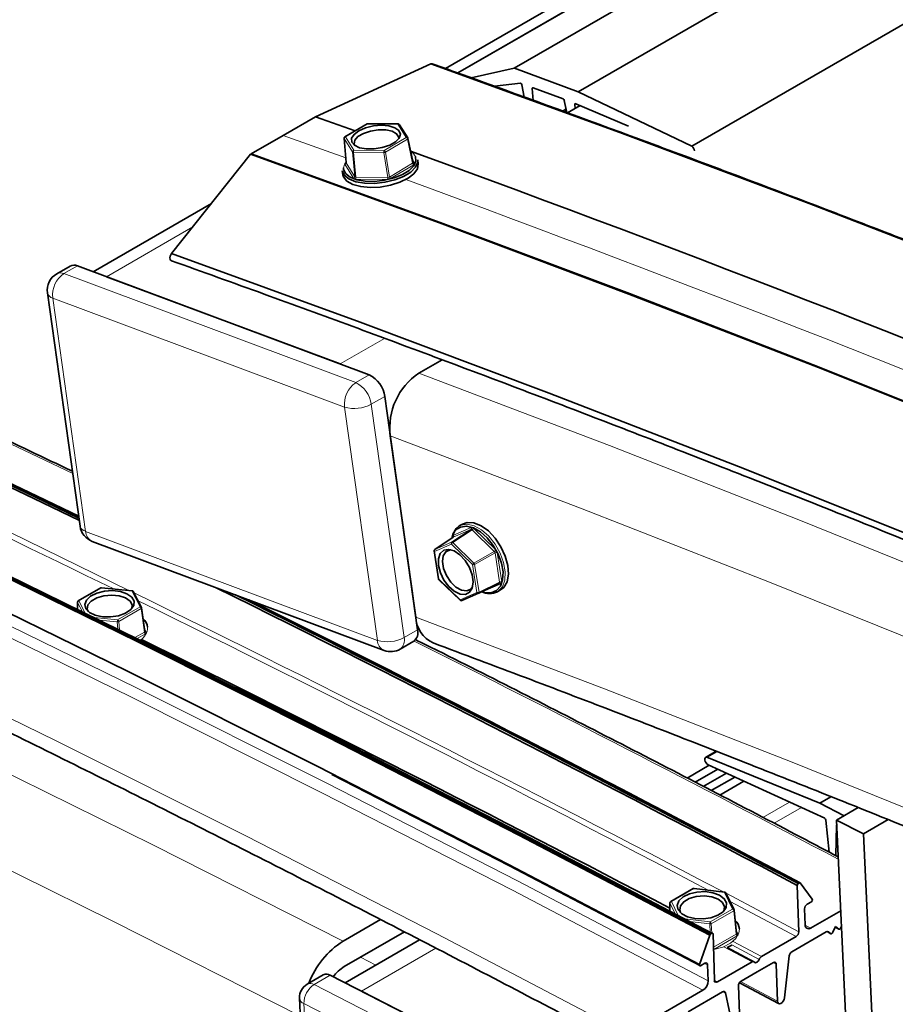
# Paper-space layout 'Sheet2' of a CAD drawing. Units: millimetres. Extents: x 7 to 404, y 6 to 292.
# Drawn here: x 299 to 302, y 230 to 233 of the extents above; entities that cross this region are included whole.
import ezdxf

# ---------------------------------------------------------------- set-up
doc = ezdxf.new("R2010")
doc.units = ezdxf.units.MM

psp = doc.layouts.new('Sheet2')

# ---------------------------------------------------------------- linework, layer by layer
at = {"color": 7, "linetype": 'Continuous', "lineweight": 35}
for p, q in [((314.0992, 240.4144), (300.4578, 232.5394)), ((314.0076, 240.3314), (300.4901, 232.5278)), ((314.0098, 240.3319), (300.4909, 232.5276)), ((314.3827, 240.3154), (300.8062, 232.4779)), ((314.6811, 240.1727), (301.1046, 232.3351)), ((301.0536, 232.7799), (300.6386, 232.5403)), ((300.1167, 232.4128), (300.42, 232.5519)), ((300.5256, 232.515), (300.6386, 232.5403)), ((300.6396, 232.5402), (300.8062, 232.4779)), ((300.6553, 232.501), (300.5869, 232.4926)), ((300.665, 232.4641), (300.6586, 232.4967)), ((300.686, 232.4866), (300.6885, 232.4556)), ((300.7668, 232.4595), (300.6883, 232.4888)), ((300.8062, 232.4779), (301.1046, 232.3351)), ((300.7762, 232.4236), (300.77, 232.4552)), ((300.7694, 232.4261), (300.7751, 232.4293)), ((300.7785, 232.4228), (300.8117, 232.4419)), ((300.7974, 232.4449), (300.7983, 232.4342)), ((300.9385, 232.3879), (300.7999, 232.447)), ((300.0321, 232.3639), (300.1167, 232.4128)), ((300.1167, 232.4128), (300.2207, 232.3755)), ((300.2521, 232.394), (300.1941, 232.3598)), ((300.334, 232.3938), (300.2542, 232.3945)), ((300.359, 232.357), (300.3373, 232.3919)), ((299.9477, 232.3152), (300.0321, 232.3639)), ((300.1921, 232.356), (300.1973, 232.2925)), ((300.3731, 232.2921), (300.3595, 232.3557)), ((299.7392, 232.0534), (299.9465, 232.3142)), ((300.3866, 232.2894), (300.3851, 232.2999)), ((300.1872, 232.2709), (300.1888, 232.2604)), ((300.3733, 232.2914), (300.3731, 232.2922)), ((299.8438, 232.185), (299.5333, 232.0057)), ((299.473, 232.0208), (299.4376, 232.0004)), ((300.2578, 231.735), (299.4918, 232.0212)), ((300.1812, 231.7636), (299.5684, 231.9926)), ((299.4131, 231.9501), (299.499, 231.3376)), ((300.4495, 231.7746), (300.3881, 231.7392)), ((300.3847, 231.0657), (300.2988, 231.6782)), ((300.3712, 231.1619), (300.3123, 231.5819)), ((300.3133, 231.5749), (300.38, 231.0989)), ((300.5028, 231.3433), (300.4943, 231.3384)), ((300.4748, 231.3066), (300.4774, 231.3167)), ((299.531, 231.2977), (300.297, 231.0115)), ((300.4782, 231.3089), (300.4299, 231.2764)), ((300.4772, 231.3125), (300.4756, 231.3072)), ((300.4281, 231.2725), (300.4396, 231.1993)), ((300.4408, 231.197), (300.4964, 231.143)), ((300.5452, 231.1615), (300.5993, 231.1883)), ((299.553, 231.1755), (299.4942, 231.1416)), ((299.6356, 231.1683), (299.5554, 231.1761)), ((299.6601, 231.1244), (299.6387, 231.1661)), ((300.5008, 231.1422), (300.545, 231.1615)), ((300.5451, 231.1615), (300.5452, 231.1615)), ((300.5943, 231.1652), (300.6028, 231.1701)), ((299.4922, 231.1381), (299.4921, 231.1194)), ((299.6687, 231.0614), (299.6605, 231.1231)), ((299.6689, 231.0609), (299.6688, 231.0614)), ((299.6689, 231.0608), (299.6689, 231.0609)), ((300.3395, 231.015), (300.3749, 231.0354)), ((301.1688, 230.7466), (301.141, 230.7305)), ((301.144, 230.7309), (301.1702, 230.746)), ((301.4404, 230.6101), (301.144, 230.7309)), ((301.0921, 230.6763), (301.1505, 230.71)), ((301.1133, 230.6653), (301.1729, 230.6997)), ((301.1474, 230.7114), (301.4534, 230.5706)), ((301.1345, 230.6542), (301.1953, 230.6894)), ((301.1557, 230.6432), (301.2178, 230.679)), ((301.178, 230.6316), (301.2413, 230.6682)), ((301.4404, 230.6101), (301.4699, 230.6271)), ((301.5045, 230.5773), (301.4404, 230.6101)), ((301.5416, 230.5987), (301.4843, 230.5656)), ((301.4565, 230.566), (301.4656, 230.4816)), ((301.5664, 228.8224), (301.4843, 230.5656)), ((301.4843, 230.5656), (301.5549, 230.5294)), ((301.6203, 230.5671), (301.5549, 230.5294)), ((301.4829, 230.4725), (301.4843, 230.5519)), ((301.5549, 230.5294), (301.637, 228.7862)), ((301.1081, 230.3861), (301.0493, 230.3522)), ((301.1908, 230.3768), (301.1106, 230.3866)), ((301.3811, 230.3943), (301.3852, 230.2728)), ((301.3869, 230.4011), (301.3838, 230.3993)), ((301.4209, 230.3579), (301.3894, 230.4009)), ((301.2154, 230.3308), (301.1939, 230.3746)), ((301.0473, 230.3489), (301.0466, 230.3272)), ((301.4019, 230.2909), (301.4005, 230.3325)), ((301.4073, 230.345), (301.4186, 230.3515)), ((300.2874, 230.3049), (300.1892, 230.2482)), ((301.2223, 230.2685), (301.2158, 230.3295)), ((301.4954, 230.3279), (301.4166, 230.2824)), ((301.4741, 230.27), (301.4821, 230.2863)), ((301.491, 230.2798), (301.4815, 230.2849)), ((301.4821, 230.2863), (301.491, 230.2798)), ((301.4953, 230.2823), (301.4974, 230.2866)), ((300.3502, 230.2722), (300.1924, 230.1811)), ((301.152, 230.2638), (301.1246, 230.1869)), ((301.1575, 230.2687), (301.1544, 230.2669)), ((301.1646, 230.1454), (301.1604, 230.267)), ((301.2224, 230.2681), (301.2223, 230.2686)), ((301.2224, 230.268), (301.2224, 230.2681)), ((301.3785, 230.2604), (301.2875, 230.2079)), ((301.3671, 230.2199), (301.4577, 230.2722)), ((301.4698, 230.2676), (301.4596, 230.273)), ((301.4631, 230.2724), (301.4698, 230.2676)), ((300.3901, 230.2514), (300.1946, 230.1386)), ((301.2692, 230.1931), (301.1974, 230.2311)), ((301.348, 230.0991), (301.3604, 230.2091)), ((301.1273, 230.1833), (301.1386, 230.1898)), ((301.1459, 230.1856), (301.1474, 230.144)), ((301.263, 230.1937), (301.172, 230.1412)), ((301.2764, 230.1675), (301.3188, 230.192)), ((301.3262, 230.1878), (301.3295, 230.0904)), ((300.1374, 230.1595), (300.0949, 230.1351)), ((300.1558, 230.1584), (301.5056, 229.4675)), ((301.2339, 230.143), (301.2764, 230.1675)), ((301.1629, 230.1428), (301.167, 230.1407)), ((301.2305, 230.0333), (301.2272, 230.1306)), ((301.2313, 230.1378), (301.3326, 230.0842)), ((300.075, 230.0985), (300.1038, 229.4949)), ((301.4237, 229.5094), (300.2376, 230.1165)), ((301.1338, 230.1192), (300.9358, 230.0049)), ((301.095, 230.0628), (301.1856, 230.1151)), ((301.1928, 230.1123), (301.1866, 230.1156)), ((301.1928, 230.1123), (301.2122, 230.0207))]:
    psp.add_line(p, q, dxfattribs=at)
at = {"color": 8, "linetype": 'Continuous', "lineweight": 18}
for p, q in [((301.0537, 232.7792), (300.6396, 232.5402)), ((300.6892, 232.4885), (300.686, 232.4866)), ((300.7743, 232.4334), (300.7646, 232.4278)), ((300.8006, 232.4467), (300.7974, 232.4449)), ((300.2537, 232.3941), (300.1956, 232.3598)), ((300.3334, 232.3933), (300.2537, 232.3941)), ((300.3551, 232.3584), (300.3334, 232.3933)), ((300.0321, 232.3639), (300.1963, 232.3049)), ((300.1923, 232.3556), (300.1974, 232.2921)), ((300.214, 232.3207), (300.1923, 232.3556)), ((300.1956, 232.3598), (300.2173, 232.3249)), ((300.2971, 232.3242), (300.3551, 232.3584)), ((300.3584, 232.3541), (300.3004, 232.3199)), ((300.3719, 232.2905), (300.3584, 232.3541)), ((300.2173, 232.3249), (300.2971, 232.3242)), ((300.2202, 232.2553), (300.214, 232.3207)), ((300.2168, 232.3197), (300.223, 232.2543)), ((300.2965, 232.3189), (300.2168, 232.3197)), ((300.307, 232.2536), (300.2965, 232.3189)), ((300.3004, 232.3199), (300.3108, 232.2545)), ((300.3716, 232.2992), (300.3772, 232.29)), ((300.2169, 232.2511), (300.1941, 232.2878)), ((300.1961, 232.2917), (300.1973, 232.2924)), ((300.1974, 232.2921), (300.2202, 232.2553)), ((300.3108, 232.2545), (300.3719, 232.2905)), ((300.3752, 232.2862), (300.3141, 232.2502)), ((300.3065, 232.2483), (300.2225, 232.2491)), ((300.223, 232.2543), (300.307, 232.2536)), ((299.5684, 231.9926), (299.7948, 232.1233)), ((299.4565, 232.0008), (299.4918, 232.0212)), ((300.2225, 231.7146), (299.4565, 232.0008)), ((299.4272, 231.9367), (300.1932, 231.6504)), ((299.5132, 231.3241), (299.4272, 231.9367)), ((300.1812, 231.7636), (300.2976, 231.8307)), ((300.2578, 231.735), (300.2225, 231.7146)), ((300.2634, 231.6578), (300.2988, 231.6782)), ((300.1932, 231.6504), (300.2792, 231.0379)), ((300.3494, 231.0453), (300.2634, 231.6578)), ((300.3123, 231.5819), (300.3125, 231.5821)), ((300.2792, 231.0379), (299.5132, 231.3241)), ((300.4743, 231.2958), (300.5249, 231.3292)), ((300.5277, 231.3282), (300.4771, 231.2948)), ((300.5249, 231.3292), (300.4784, 231.309)), ((300.4792, 231.314), (300.5257, 231.3343)), ((300.5863, 231.2714), (300.5277, 231.3282)), ((300.5313, 231.3323), (300.5899, 231.2755)), ((300.4735, 231.2907), (300.4293, 231.2715)), ((300.4784, 231.309), (300.4301, 231.2766)), ((300.4301, 231.2766), (300.4743, 231.2958)), ((300.5292, 231.2367), (300.4735, 231.2907)), ((300.4771, 231.2948), (300.5328, 231.2408)), ((300.4774, 231.3084), (300.4774, 231.3089)), ((300.4293, 231.2715), (300.4407, 231.1983)), ((300.4301, 231.2766), (300.4299, 231.2764)), ((300.5328, 231.2408), (300.5863, 231.2714)), ((300.5882, 231.2679), (300.5346, 231.2373)), ((300.6002, 231.1908), (300.5882, 231.2679)), ((300.5936, 231.2684), (300.6056, 231.1914)), ((300.5406, 231.1635), (300.5292, 231.2367)), ((300.5346, 231.2373), (300.5461, 231.1641)), ((300.4407, 231.1983), (300.4964, 231.1443)), ((300.5461, 231.1641), (300.6002, 231.1908)), ((300.6038, 231.1862), (300.5573, 231.166)), ((299.5548, 231.1755), (299.496, 231.1415)), ((299.635, 231.1677), (299.5548, 231.1755)), ((299.6563, 231.126), (299.635, 231.1677)), ((300.4964, 231.1443), (300.5406, 231.1635)), ((299.4924, 231.1376), (299.4923, 231.1193)), ((299.5049, 231.1131), (299.4924, 231.1376)), ((299.496, 231.1415), (299.5125, 231.1094)), ((299.5975, 231.092), (299.6563, 231.126)), ((299.6594, 231.1214), (299.6006, 231.0874)), ((299.6676, 231.0597), (299.6594, 231.1214)), ((299.5355, 231.098), (299.5975, 231.092)), ((299.5967, 231.0867), (299.5491, 231.0913)), ((299.5983, 231.0671), (299.5967, 231.0867)), ((299.6006, 231.0874), (299.6024, 231.0651)), ((299.6425, 231.0452), (299.6676, 231.0597)), ((299.6706, 231.0551), (299.6484, 231.0423)), ((299.6677, 231.069), (299.6727, 231.0593)), ((300.3847, 231.0657), (300.3494, 231.0453)), ((301.2912, 230.5729), (301.3609, 230.6131)), ((301.321, 230.5574), (301.3924, 230.5987)), ((301.4843, 230.5519), (301.4849, 230.5523)), ((301.11, 230.386), (301.0512, 230.3521)), ((301.1902, 230.3762), (301.11, 230.386)), ((301.2117, 230.3324), (301.1902, 230.3762)), ((301.3852, 230.2728), (301.1944, 230.3736)), ((301.0474, 230.3482), (301.0467, 230.3271)), ((301.0616, 230.3193), (301.0474, 230.3482)), ((301.0512, 230.3521), (301.0692, 230.3153)), ((301.1529, 230.2984), (301.2117, 230.3324)), ((301.3785, 230.2604), (301.205, 230.3521)), ((301.0854, 230.3067), (301.1529, 230.2984)), ((301.2146, 230.3277), (301.1558, 230.2938)), ((301.2211, 230.2668), (301.2146, 230.3277)), ((301.152, 230.2931), (301.0988, 230.2996)), ((301.1532, 230.271), (301.152, 230.2931)), ((301.1558, 230.2938), (301.1572, 230.2688)), ((301.4166, 230.2824), (301.402, 230.2902)), ((301.1616, 230.2325), (301.2211, 230.2668)), ((301.224, 230.2622), (301.1621, 230.2265)), ((301.2215, 230.2759), (301.2261, 230.2665)), ((300.2376, 230.1165), (300.4328, 230.2292)), ((301.263, 230.1937), (301.1889, 230.233)), ((301.2815, 230.2002), (301.2098, 230.2381)), ((301.2875, 230.2079), (301.2134, 230.2471)), ((300.275, 230.185), (300.2348, 230.2056)), ((301.1621, 230.2265), (301.1618, 230.2266)), ((301.1459, 230.1856), (301.1383, 230.1897)), ((301.3262, 230.1878), (301.3185, 230.1918)), ((300.1558, 230.1584), (300.1133, 230.1339)), ((301.4632, 229.443), (300.1133, 230.1339)), ((301.172, 230.1412), (301.1646, 230.1451)), ((301.3295, 230.0904), (301.2324, 230.1419)), ((301.4365, 229.3932), (300.0866, 230.0841)), ((300.0866, 230.0841), (300.1154, 229.4805))]:
    psp.add_line(p, q, dxfattribs=at)
at = {"color": 7, "linetype": 'Continuous', "lineweight": 35, "flags": 128}
for points in [[(299.497, 231.3522), (299.3777, 231.4101), (298.8777, 231.6489), (298.3782, 231.8817), (297.8792, 232.1083), (297.3808, 232.3288), (296.883, 232.5432), (296.3859, 232.7513), (295.8894, 232.9532)], [(299.496, 231.359), (299.3803, 231.4151), (298.8803, 231.654), (298.3808, 231.8867), (297.8817, 232.1134), (297.3833, 232.3339), (296.8855, 232.5482), (296.3883, 232.7564), (295.8918, 232.9584)], [(299.4955, 231.3626), (299.3834, 231.4169), (298.8834, 231.6558), (298.3839, 231.8886), (297.8849, 232.1152), (297.3864, 232.3357), (296.8886, 232.55), (296.3914, 232.7582), (295.895, 232.9602)], [(299.4954, 231.3636), (299.386, 231.4167), (298.886, 231.6555), (298.3865, 231.8883), (297.8875, 232.1149), (297.389, 232.3354), (296.8912, 232.5497), (296.3941, 232.7579), (295.8976, 232.9598)], [(301.152, 230.2638), (300.6507, 230.5267), (300.1496, 230.7837), (299.6489, 231.0347), (299.1485, 231.2796), (298.6485, 231.5184), (298.149, 231.7512), (297.65, 231.9778), (297.1516, 232.1983), (296.6538, 232.4127), (296.1566, 232.6208)], [(301.1544, 230.2669), (300.6531, 230.5298), (300.152, 230.7868), (299.6512, 231.0378), (299.1508, 231.2827), (298.6509, 231.5215), (298.1513, 231.7543), (297.6523, 231.981), (297.1539, 232.2015), (296.6561, 232.4158), (296.1589, 232.624)], [(301.1575, 230.2687), (300.6562, 230.5316), (300.1551, 230.7886), (299.6544, 231.0396), (299.154, 231.2845), (298.654, 231.5234), (298.1545, 231.7561), (297.6555, 231.9828), (297.157, 232.2033), (296.6592, 232.4176), (296.162, 232.6258)], [(301.1357, 230.2801), (300.6592, 230.5299), (300.1581, 230.7869), (299.6574, 231.0378), (299.157, 231.2828), (298.6571, 231.5216), (298.1576, 231.7543), (297.6586, 231.981), (297.1602, 232.2015), (296.6624, 232.4158), (296.1652, 232.6239)], [(301.1246, 230.1869), (300.6239, 230.4496), (300.1233, 230.7063), (299.6231, 230.957), (299.1232, 231.2016), (298.6238, 231.4402), (298.1248, 231.6728), (297.6263, 231.8992), (297.1284, 232.1194), (296.6311, 232.3336), (296.1344, 232.5415)], [(300.42, 232.5519), (300.9158, 232.3717), (301.4126, 232.1852), (301.9102, 231.9923), (302.4086, 231.7931), (302.9077, 231.5876), (303.4076, 231.3758), (303.9081, 231.1578), (304.4092, 230.9336), (304.9108, 230.7031), (305.413, 230.4665), (305.9155, 230.2237), (306.4185, 229.9747), (306.9218, 229.7197), (307.4254, 229.4586), (307.9293, 229.1914), (308.4333, 228.9182), (308.9375, 228.639), (309.4417, 228.3539), (309.9459, 228.0628)], [(300.42, 232.5519), (300.4228, 232.5519), (300.4233, 232.5518)], [(300.2923, 232.3318), (300.3116, 232.3382), (300.3269, 232.3469), (300.3367, 232.3568), (300.3398, 232.3671), (300.3359, 232.3764), (300.3255, 232.3839), (300.3096, 232.3887), (300.29, 232.3903), (300.2689, 232.3885), (300.2484, 232.3836), (300.2308, 232.3759), (300.2181, 232.3665), (300.2116, 232.3562), (300.212, 232.3463), (300.2192, 232.3378), (300.2326, 232.3315), (300.2505, 232.3283), (300.2712, 232.3284), (300.2923, 232.3318)], [(300.3352, 232.3547), (300.3351, 232.3596), (300.3298, 232.3682), (300.318, 232.3747), (300.3012, 232.3783), (300.2815, 232.3784), (300.2612, 232.3752), (300.2427, 232.369), (300.2284, 232.3606), (300.2198, 232.3509), (300.2182, 232.3411), (300.2194, 232.3377)], [(299.9465, 232.3142), (300.4426, 232.1339), (300.9396, 231.9473), (301.4375, 231.7543), (301.9361, 231.555), (302.4355, 231.3494), (302.9356, 231.1375), (303.4364, 230.9194), (303.9378, 230.695), (304.4397, 230.4645), (304.9421, 230.2277), (305.445, 229.9848), (305.9482, 229.7357), (306.4518, 229.4805), (306.9557, 229.2193), (307.4598, 228.952), (307.9641, 228.6786), (308.4685, 228.3993), (308.973, 228.114), (309.4775, 227.8227), (309.982, 227.5255)], [(299.9477, 232.3152), (300.4438, 232.135), (300.9408, 231.9483), (301.4387, 231.7553), (301.9373, 231.556), (302.4367, 231.3504), (302.9369, 231.1385), (303.4376, 230.9204), (303.939, 230.696), (304.4409, 230.4655), (304.9433, 230.2287), (305.4462, 229.9858), (305.9494, 229.7367), (306.453, 229.4815), (306.9569, 229.2203), (307.461, 228.953), (307.9653, 228.6796), (308.4697, 228.4003), (308.9742, 228.115), (309.4788, 227.8237), (309.9833, 227.5265)], [(300.3851, 232.2999), (300.3851, 232.2933), (300.3794, 232.2802), (300.3668, 232.2675), (300.3482, 232.2562), (300.325, 232.247), (300.299, 232.2407), (300.272, 232.2376), (300.246, 232.2382), (300.223, 232.2422), (300.2048, 232.2495), (300.1925, 232.2594), (300.1872, 232.2709)], [(300.1904, 232.2783), (300.1906, 232.2753), (300.1957, 232.2639), (300.2075, 232.2544), (300.2251, 232.2475), (300.2471, 232.2436), (300.272, 232.2431), (300.298, 232.246), (300.323, 232.252), (300.3452, 232.2608), (300.363, 232.2717), (300.3751, 232.2839), (300.3806, 232.2965), (300.3791, 232.3082)], [(300.3138, 232.2329), (300.3386, 232.2407), (300.3597, 232.2511), (300.3754, 232.2632), (300.3847, 232.2762), (300.3867, 232.2891), (300.3866, 232.2894)], [(300.1888, 232.2604), (300.1905, 232.2546), (300.1993, 232.2436), (300.2148, 232.2349), (300.2356, 232.2292), (300.2603, 232.2269), (300.287, 232.2282), (300.3138, 232.2329)], [(299.739, 232.0347), (299.7389, 232.0348), (299.7367, 232.0364), (299.7352, 232.0392), (299.7348, 232.0427), (299.7354, 232.0466), (299.7369, 232.0503), (299.7392, 232.0534)], [(299.7392, 232.0534), (300.2343, 231.8734), (300.7302, 231.6872), (301.227, 231.4946), (301.7246, 231.2957), (302.223, 231.0906), (302.7221, 230.8791), (303.2218, 230.6615), (303.7221, 230.4376), (304.2229, 230.2075), (304.7243, 229.9712), (305.2261, 229.7288), (305.7283, 229.4803), (306.2308, 229.2256), (306.7336, 228.9649), (307.2367, 228.6982), (307.7399, 228.4254), (308.2432, 228.1467), (308.7467, 227.862), (309.2501, 227.5713), (309.7536, 227.2748)], [(300.6198, 231.1917), (300.6234, 231.2115), (300.6218, 231.2345), (300.6151, 231.2592), (300.6038, 231.2838), (300.5887, 231.3063), (300.571, 231.3251), (300.5518, 231.3389), (300.5328, 231.3465), (300.5153, 231.3475), (300.5028, 231.3433)], [(300.4774, 231.3167), (300.486, 231.3316), (300.4943, 231.3384)], [(300.5533, 231.1662), (300.5607, 231.1639), (300.5776, 231.1629), (300.5917, 231.1684), (300.6022, 231.18), (300.6081, 231.1968), (300.6092, 231.2175), (300.6051, 231.2407), (300.5964, 231.2645), (300.5836, 231.2873), (300.5677, 231.3073), (300.5498, 231.3231), (300.5313, 231.3335), (300.5136, 231.3377), (300.4979, 231.3354), (300.4892, 231.3303)], [(300.5284, 231.1753), (300.5309, 231.1911), (300.5284, 231.2098), (300.5211, 231.2293), (300.51, 231.2476), (300.4961, 231.2625), (300.481, 231.2726), (300.4663, 231.2768), (300.4537, 231.2745), (300.4444, 231.266), (300.4396, 231.2523), (300.4396, 231.2348), (300.4446, 231.2154), (300.4539, 231.1962), (300.4666, 231.1794), (300.4813, 231.1667), (300.4963, 231.1595), (300.5102, 231.1586), (300.5213, 231.164), (300.5284, 231.1753)], [(300.473, 231.2756), (300.4703, 231.2755), (300.4594, 231.2707), (300.4524, 231.26), (300.4501, 231.2447), (300.453, 231.2266), (300.4605, 231.2079), (300.4718, 231.1908), (300.4856, 231.1775), (300.5002, 231.1694), (300.5137, 231.1677), (300.5247, 231.1724), (300.5293, 231.1781)], [(300.6028, 231.1701), (300.6111, 231.1768), (300.6198, 231.1917)], [(299.6221, 231.1603), (299.6048, 231.1661), (299.5843, 231.1684), (299.5629, 231.167), (299.543, 231.1619), (299.5267, 231.1538), (299.5157, 231.1435), (299.5113, 231.1322), (299.5139, 231.121), (299.5233, 231.1112), (299.5384, 231.1039), (299.5576, 231.0998), (299.5788, 231.0993), (299.5997, 231.1026), (299.618, 231.1093), (299.6319, 231.1186), (299.6397, 231.1296), (299.6406, 231.141), (299.6345, 231.1516), (299.6221, 231.1603)], [(299.6186, 231.1495), (299.6018, 231.155), (299.582, 231.1569), (299.5615, 231.155), (299.5429, 231.1495), (299.5283, 231.1411), (299.5196, 231.1308), (299.5178, 231.1198), (299.5199, 231.1139)], [(299.6345, 231.1213), (299.6356, 231.1307), (299.6304, 231.141), (299.6186, 231.1495)], [(301.144, 230.7309), (301.1416, 230.7308), (301.1397, 230.7293), (301.1388, 230.7267), (301.1389, 230.7234), (301.14, 230.7197), (301.142, 230.7162), (301.1445, 230.7133), (301.1474, 230.7114)], [(301.1273, 230.1833), (300.6265, 230.446), (300.1596, 230.6856)], [(301.1774, 230.3687), (301.16, 230.3752), (301.1395, 230.378), (301.1181, 230.377), (301.0982, 230.3722), (301.0819, 230.3641), (301.0709, 230.3537), (301.0665, 230.342), (301.0692, 230.3304), (301.0785, 230.32), (301.0937, 230.3121), (301.1129, 230.3074), (301.1341, 230.3064), (301.155, 230.3094), (301.1734, 230.3159), (301.1872, 230.3253), (301.195, 230.3365), (301.1959, 230.3483), (301.1898, 230.3594), (301.1774, 230.3687)], [(301.1736, 230.3581), (301.1568, 230.3641), (301.1369, 230.3666), (301.1164, 230.3651), (301.0978, 230.3598), (301.0833, 230.3514), (301.0746, 230.3409), (301.0728, 230.3295), (301.0751, 230.3229)], [(301.189, 230.3271), (301.1907, 230.3382), (301.1854, 230.3491), (301.1736, 230.3581)], [(301.491, 230.2798), (301.4915, 230.2796), (301.492, 230.2795), (301.4926, 230.2797), (301.4932, 230.2799), (301.4938, 230.2803), (301.4943, 230.2809), (301.4948, 230.2815), (301.4953, 230.2823)], [(301.4698, 230.2676), (301.4703, 230.2674), (301.4708, 230.2673), (301.4714, 230.2674), (301.472, 230.2677), (301.4726, 230.2681), (301.4731, 230.2686), (301.4736, 230.2693), (301.4741, 230.27)], [(301.2098, 230.2381), (301.2093, 230.2378), (301.1974, 230.2311)], [(301.1246, 230.1869), (301.1244, 230.1859), (301.1243, 230.185), (301.1245, 230.1842), (301.1248, 230.1836), (301.1252, 230.1831), (301.1258, 230.1829), (301.1265, 230.183), (301.1273, 230.1833)], [(301.2815, 230.2002), (301.2804, 230.1978), (301.279, 230.1956), (301.2773, 230.1938), (301.2755, 230.1925), (301.2737, 230.1917), (301.2719, 230.1915), (301.2704, 230.192), (301.2692, 230.1931)], [(301.3295, 230.0904), (301.3303, 230.0869), (301.3322, 230.0845), (301.335, 230.0836), (301.3383, 230.0844), (301.3417, 230.0868), (301.3447, 230.0903), (301.3469, 230.0946), (301.348, 230.0991)]]:
    psp.add_lwpolyline(points, dxfattribs=at)
at = {"color": 8, "linetype": 'Continuous', "lineweight": 18, "flags": 128}
for points in [[(299.4796, 231.4758), (299.1168, 231.6486), (298.6185, 231.8808), (298.1206, 232.1069), (297.6233, 232.3269), (297.1266, 232.5408), (296.6305, 232.7485), (296.1352, 232.95)], [(301.1474, 230.144), (300.6471, 230.4064), (300.147, 230.6629), (299.6472, 230.9133), (299.1478, 231.1578), (298.6489, 231.3962), (298.1503, 231.6285), (297.6523, 231.8546), (297.1549, 232.0747), (296.658, 232.2886), (296.1618, 232.4964)], [(301.1338, 230.1192), (300.6336, 230.3815), (300.1337, 230.6379), (299.6341, 230.8883), (299.1348, 231.1327), (298.636, 231.371), (298.1376, 231.6032), (297.6397, 231.8293), (297.1424, 232.0493), (296.6457, 232.2632), (296.1497, 232.4709)], [(300.9358, 230.0049), (300.4356, 230.2672), (299.9357, 230.5236), (299.4361, 230.774), (298.9369, 231.0184), (298.438, 231.2567), (297.9396, 231.4889), (297.4418, 231.715), (296.9444, 231.9351), (296.4477, 232.1489), (295.9517, 232.3566)], [(300.1921, 232.356), (300.1922, 232.3558), (300.1923, 232.3556)], [(300.1892, 230.2482), (299.6919, 230.4998), (299.1949, 230.7455), (298.6984, 230.9852), (298.2022, 231.2188), (297.7065, 231.4464), (297.2114, 231.6679), (296.7169, 231.8834), (296.223, 232.0927), (295.7297, 232.2959)], [(300.197, 232.2952), (300.1926, 232.2877), (300.1904, 232.2783)], [(300.0772, 230.0514), (299.5863, 230.2998), (299.0905, 230.5449), (298.595, 230.784), (298.1, 231.0171), (297.6055, 231.2442), (297.1115, 231.4652), (296.6181, 231.6802), (296.1253, 231.889)], [(309.9924, 227.0503), (309.4847, 227.3524), (308.9769, 227.6485), (308.4691, 227.9387), (307.9614, 228.2228), (307.4537, 228.5008), (306.9463, 228.7727), (306.439, 229.0384), (305.932, 229.298), (305.4254, 229.5514), (304.9191, 229.7986), (304.4132, 230.0395), (303.9078, 230.2742), (303.403, 230.5025), (302.8987, 230.7246), (302.3951, 230.9403), (301.8922, 231.1496), (301.39, 231.3526), (300.8886, 231.5491), (300.3881, 231.7392)], [(309.9001, 226.8946), (309.3932, 227.1962), (308.8864, 227.4918), (308.3795, 227.7814), (307.8727, 228.0649), (307.366, 228.3424), (306.8595, 228.6138), (306.3531, 228.8791), (305.8471, 229.1382), (305.3413, 229.3911), (304.836, 229.6379), (304.331, 229.8784), (303.8266, 230.1126), (303.3227, 230.3405), (302.8193, 230.5622), (302.3166, 230.7775), (301.8146, 230.9864), (301.3133, 231.189), (300.8129, 231.3852), (300.3133, 231.5749)], [(300.4943, 231.3384), (300.499, 231.3406), (300.5153, 231.343), (300.5337, 231.3386), (300.553, 231.3278), (300.5716, 231.3114), (300.5882, 231.2905), (300.6015, 231.2667), (300.6106, 231.2419), (300.6148, 231.2178), (300.6138, 231.1962), (300.6076, 231.1787), (300.5967, 231.1667), (300.5943, 231.1652)], [(300.4892, 231.3303), (300.4855, 231.3268), (300.4772, 231.3125)], [(300.4779, 231.3087), (300.4778, 231.3087), (300.4774, 231.3089)], [(300.5573, 231.166), (300.5569, 231.1667), (300.5565, 231.1671)], [(309.8922, 226.455), (309.3893, 226.7543), (308.8864, 227.0476), (308.3835, 227.3349), (307.8806, 227.6163), (307.3779, 227.8916), (306.8753, 228.1609), (306.3729, 228.4241), (305.8708, 228.6812), (305.369, 228.9322), (304.8675, 229.177), (304.3665, 229.4156), (303.866, 229.648), (303.366, 229.8741), (302.8666, 230.0941), (302.3678, 230.3077), (301.8697, 230.515), (301.3723, 230.716), (300.8758, 230.9107), (300.38, 231.0989)], [(301.1619, 230.2256), (301.1629, 230.2258), (301.1865, 230.2326), (301.2062, 230.2425), (301.2205, 230.255), (301.2284, 230.2689), (301.2298, 230.2801)]]:
    psp.add_lwpolyline(points, dxfattribs=at)
at = {"color": 8, "linetype": 'Continuous', "lineweight": 18}
for centre, radius, start, end in [((276.1525, 183.4324), 53.1964, 63.81407, 70.67537), ((300.253, 232.3925), 0.00174, 66.4868, 118.244), ((300.2543, 232.3939), 0.000706, 100.192, 163.2459), ((300.3341, 232.3931), 0.000706, 100.192, 163.2459), ((300.3344, 232.39), 0.00348, 33.7007, 106.9653), ((300.1965, 232.3557), 0.00422, 102.1149, 181.7083), ((300.1949, 232.3582), 0.00174, 66.4868, 118.244), ((300.3561, 232.355), 0.00355, 34.5164, 106.1496), ((300.3526, 232.3531), 0.00588, 9.9069, 64.9408), ((300.3578, 232.3557), 0.00172, 290.2233, 0.7499), ((300.2182, 232.3208), 0.00422, 102.1149, 181.7083), ((300.2271, 232.3213), 0.0105, 159.7448, 188.913), ((300.3069, 232.3206), 0.0105, 159.7448, 188.913), ((300.2946, 232.3189), 0.00588, 9.9069, 64.9408), ((300.3509, 232.2948), 0.0312, 25.5031, 59.4862), ((300.2165, 232.3233), 0.00367, 226.6803, 274.5878), ((300.2964, 232.3277), 0.00872, 270.6255, 296.6937), ((300.1932, 232.292), 0.00422, 282.1149, 1.7083), ((300.1968, 232.2935), 0.00196, 248.4303, 280.1377), ((300.3777, 232.2915), 0.00588, 189.9069, 244.9408), ((300.3762, 232.2934), 0.00348, 213.6995, 286.9654), ((300.216, 232.2552), 0.00422, 282.1149, 1.7083), ((300.2127, 232.2527), 0.0105, 339.7448, 8.913), ((300.2967, 232.252), 0.0105, 339.7448, 8.913), ((300.3166, 232.2555), 0.00588, 189.9069, 244.9408), ((282.0767, 182.3759), 53.1154, 64.80223, 69.873), ((299.494, 231.945), 0.0672, 123.9039, 187.1298), ((299.4475, 231.9815), 0.0213, 65.0347, 117.6878), ((299.4313, 231.9551), 0.0189, 195.3512, 257.5382), ((274.2808, 179.373), 57.6511, 63.962612, 65.25386), ((300.26, 231.6587), 0.0672, 123.9039, 187.1298), ((300.1895, 231.6476), 0.0746, 7.8394, 63.785), ((300.2194, 231.7386), 0.092, 253.4744, 298.5625), ((299.5173, 231.3426), 0.0189, 195.3512, 257.5382), ((299.5436, 231.3255), 0.0305, 182.4775, 245.6049), ((300.4759, 231.312), 0.0039, 309.657, 32.0049), ((300.5224, 231.3322), 0.0039, 309.657, 32.0049), ((300.5228, 231.3361), 0.00928, 301.7651, 335.9711), ((300.4768, 231.2928), 0.0039, 129.657, 212.0049), ((300.482, 231.2869), 0.00928, 121.7651, 155.9711), ((300.4749, 231.293), 0.00284, 39.7374, 101.8621), ((300.4295, 231.2729), 0.00147, 196.8649, 258.9366), ((300.4326, 231.2736), 0.0039, 129.657, 212.0049), ((300.5814, 231.2793), 0.00928, 301.7651, 335.9711), ((300.5916, 231.2611), 0.00759, 74.9338, 117.2659), ((300.5376, 231.2329), 0.00928, 121.7651, 155.9711), ((300.5311, 231.244), 0.00759, 254.9338, 297.2659), ((300.5276, 231.2358), 0.00713, 11.5761, 44.0535), ((300.441, 231.1997), 0.00147, 196.8649, 258.9366), ((300.4417, 231.1977), 0.00115, 149.3768, 214.6405), ((300.6005, 231.1849), 0.0036, 22.6797, 107.8716), ((300.6037, 231.184), 0.00759, 74.9338, 117.2659), ((299.5538, 231.1739), 0.00187, 58.9662, 115.807), ((299.5555, 231.1753), 0.000734, 99.2172, 170.105), ((299.6357, 231.1676), 0.000734, 99.2172, 170.105), ((299.6358, 231.1643), 0.00344, 31.088, 104.0686), ((273.1451, 177.0586), 60.2433, 62.258204, 63.908374), ((300.5426, 231.1708), 0.00759, 254.9338, 297.2659), ((300.5439, 231.1649), 0.0036, 202.6797, 287.8716), ((300.5438, 231.1634), 0.00235, 306.657, 16.1912), ((299.4935, 231.1381), 0.00125, 179.9588, 206.7691), ((299.4966, 231.1373), 0.0043, 98.5505, 175.7609), ((299.495, 231.1399), 0.00187, 58.9662, 115.807), ((273.1466, 177.0627), 60.2248, 62.293201, 63.88997), ((300.4974, 231.1437), 0.00115, 149.3768, 214.6405), ((300.4997, 231.1457), 0.0036, 202.6797, 287.8716), ((299.6572, 231.1226), 0.00344, 31.088, 104.0686), ((299.6533, 231.1207), 0.00613, 6.8587, 60.0246), ((299.6587, 231.1231), 0.00185, 291.9211, 0.1462), ((299.6093, 231.0875), 0.0126, 158.804, 183.4033), ((299.5973, 231.0941), 0.00742, 265.3294, 295.9981), ((299.5945, 231.0867), 0.00613, 6.8587, 60.0246), ((299.6356, 231.0734), 0.0407, 300.6356, 359.0119), ((299.6736, 231.0605), 0.00613, 186.8587, 240.0246), ((299.6718, 231.0626), 0.00336, 211.5371, 285.1378), ((300.3054, 231.1261), 0.092, 253.4744, 298.5625), ((300.3102, 231.0396), 0.0311, 183.1981, 244.8842), ((300.321, 231.0377), 0.0293, 309.1261, 14.9478), ((273.1342, 176.7155), 60.7685, 62.185823, 63.366337), ((301.1089, 230.3844), 0.00194, 56.9711, 115.092), ((301.1107, 230.3859), 0.00077, 101.2973, 171.1506), ((301.191, 230.376), 0.00077, 101.2973, 171.1506), ((301.191, 230.3729), 0.00339, 30.5326, 103.5682), ((301.0486, 230.3488), 0.00135, 178.3231, 205.8095), ((301.0517, 230.3478), 0.00434, 97.585, 173.7353), ((301.0501, 230.3504), 0.00194, 56.9711, 115.092), ((301.2125, 230.3291), 0.00339, 30.5326, 103.5682), ((301.2085, 230.3271), 0.00617, 5.8302, 58.7806), ((301.2139, 230.3295), 0.00189, 292.6275, 359.7259), ((301.1656, 230.2935), 0.0136, 158.7964, 181.5891), ((301.1528, 230.3001), 0.00707, 263.7528, 295.91), ((301.1497, 230.2932), 0.00617, 5.8302, 58.7806), ((301.2272, 230.2675), 0.00617, 185.8302, 238.7806), ((301.2253, 230.2697), 0.0033, 210.6889, 284.7637), ((300.1453, 230.0848), 0.0587, 123.0229, 180.6686), ((300.1031, 230.1179), 0.019, 57.5606, 115.5411), ((300.0932, 230.1013), 0.0185, 188.8038, 249.1573)]:
    psp.add_arc(centre, radius, start, end, dxfattribs=at)
at = {"color": 7, "linetype": 'Continuous', "lineweight": 35}
for centre, radius, start, end in [((300.6388, 232.5383), 0.00206, 68.095, 96.2962), ((300.6529, 232.4957), 0.00585, 10.2792, 65.6877), ((300.6877, 232.4872), 0.00176, 68.2091, 197.8808), ((300.7642, 232.4542), 0.00595, 10.5862, 63.8599), ((300.7991, 232.4454), 0.00176, 64.0364, 197.7729), ((300.2542, 232.3905), 0.004, 89.481, 120.5119), ((300.3339, 232.3898), 0.004, 31.8427, 89.481), ((300.1961, 232.3563), 0.004, 120.5119, 184.6054), ((300.3556, 232.3549), 0.004, 12.0079, 31.8427), ((282.189, 182.4904), 53.0441, 64.8543, 69.95939), ((301.0942, 232.3209), 0.0176, 8.9931, 53.6187), ((299.9496, 232.3118), 0.00398, 118.8977, 141.6367), ((299.4828, 232.0019), 0.0213, 65.0347, 117.6878), ((299.4626, 231.9571), 0.05, 119.9973, 187.9867), ((300.2249, 231.668), 0.0746, 7.8394, 63.785), ((300.4841, 231.5963), 0.1722, 123.9039, 187.1298), ((299.5485, 231.3446), 0.05, 187.9867, 249.509), ((300.4321, 231.2731), 0.004, 123.8744, 188.8818), ((300.4435, 231.1999), 0.004, 188.8818, 225.8732), ((299.555, 231.1721), 0.004, 84.4591, 119.9973), ((299.6352, 231.1643), 0.004, 27.1206, 84.4591), ((272.9595, 176.8286), 60.6389, 62.049944, 63.670734), ((300.5434, 231.1651), 0.004, 293.4755, 296.2637), ((300.5742, 231.2068), 0.0462, 242.9277, 295.7518), ((299.4962, 231.1381), 0.004, 119.9973, 179.7599), ((272.8723, 176.6586), 60.8355, 62.052304, 63.616199), ((272.8681, 176.6465), 60.8513, 62.052408, 63.590332), ((272.8698, 176.6446), 60.8531, 62.052431, 63.584444), ((300.4992, 231.1459), 0.004, 225.8732, 293.4755), ((299.6566, 231.1226), 0.004, 7.5711, 27.1206), ((299.643, 231.0689), 0.0335, 6.5162, 50.6415), ((300.458, 231.1023), 0.078, 182.4805, 245.5658), ((300.3564, 231.0581), 0.0293, 309.1261, 14.9478), ((273.0288, 176.9585), 60.283, 62.304384, 63.782618), ((300.3145, 231.0583), 0.05, 249.509, 299.9973), ((301.4504, 230.5653), 0.0061, 7.0805, 60.9101), ((301.4864, 230.552), 0.00211, 136.9969, 182.8661), ((301.1101, 230.3827), 0.004, 83.009, 119.9973), ((301.387, 230.3943), 0.00594, 122.9038, 179.7536), ((301.388, 230.3997), 0.00182, 40.3963, 128.1779), ((301.1904, 230.3728), 0.004, 26.1239, 83.009), ((301.416, 230.356), 0.00518, 299.4462, 21.4277), ((301.0513, 230.3487), 0.004, 119.9973, 178.0789), ((301.2118, 230.329), 0.004, 6.0515, 26.1239), ((301.4154, 230.3325), 0.0149, 122.9038, 179.7536), ((301.1942, 230.2765), 0.0357, 5.7831, 46.8632), ((301.4111, 230.2898), 0.00921, 172.7456, 307.3228), ((301.1575, 230.2619), 0.00587, 122.7659, 161.5447), ((301.1586, 230.2672), 0.00184, 352.7456, 127.3228), ((301.3704, 230.2729), 0.0149, 302.9038, 359.7536), ((301.4606, 230.2682), 0.00491, 59.0807, 125.9637), ((300.3125, 230.0561), 0.2283, 122.7002, 159.0839), ((301.2954, 230.1955), 0.0147, 122.7658, 161.5446), ((301.3753, 230.2073), 0.0151, 123.1415, 173.1787), ((300.244, 230.0963), 0.0993, 121.3015, 144.1333), ((301.1414, 230.1862), 0.0046, 352.7456, 127.3228), ((301.2658, 230.1902), 0.00454, 40.3959, 128.1777), ((301.3216, 230.1883), 0.0046, 352.7456, 127.3228), ((300.1456, 230.1424), 0.019, 57.5606, 115.5411), ((300.1149, 230.1004), 0.04, 119.9973, 182.732), ((301.1177, 230.1441), 0.0297, 302.9038, 359.7536), ((301.1692, 230.1449), 0.0046, 172.7456, 307.3228), ((301.242, 230.1305), 0.0149, 122.9038, 179.7536), ((301.1884, 230.1117), 0.00444, 8.4856, 129.0681)]:
    psp.add_arc(centre, radius, start, end, dxfattribs=at)
at = {"color": 8, "linetype": 'Continuous', "lineweight": 18}
for centre, major_axis, ratio, start_param, end_param in [((300.2017, 232.2897), (0.00793, 0.00116), 0.461929, 2.294524, 3.34014), ((300.3691, 232.2917), (0.00401, 0.00032), 0.47586, 5.468958, 6.514573), ((300.3696, 232.2882), (0.00793, 0.00116), 0.461929, 5.436117, 6.481732), ((300.2246, 232.2529), (0.00792, 0.00117), 0.462494, 3.339469, 4.385085), ((300.224, 232.2565), (0.00394, 0.00081), 0.496254, 3.31005, 4.355665), ((300.3085, 232.2522), (0.00792, 0.00116), 0.463382, 4.388613, 5.434229), ((300.308, 232.2557), (0.00397, 0.00052), 0.517324, 4.397318, 5.442934), ((300.4829, 231.307), (-0.00401, 0.00693), 0.576738, 6.216619, 7.262235), ((300.5266, 231.3255), (-0.00177, 0.00361), 0.601568, 5.214752, 6.260367), ((300.5295, 231.3272), (-0.00399, 0.00694), 0.576977, 5.172555, 6.218171), ((300.5852, 231.2687), (-0.00202, 0.00345), 0.629716, 4.119466, 5.165082), ((300.588, 231.2704), (-0.004, 0.00693), 0.578429, 4.123429, 5.169045), ((300.5973, 231.1917), (-0.00226, 0.00333), 0.595053, 3.031333, 4.076949), ((300.6001, 231.1933), (-0.00401, 0.00693), 0.576738, 3.075026, 4.120642), ((300.5535, 231.1731), (-0.00399, 0.00694), 0.576977, 2.522526, 3.076578), ((299.6647, 231.0613), (0.00403, -0.00003), 0.541309, 5.502791, 6.548407), ((299.6649, 231.0579), (0.008, 0.00051), 0.529983, 5.463591, 6.509206), ((301.2182, 230.2685), (0.00402, -0.00014), 0.561005, 5.520038, 6.362886), ((301.2184, 230.2652), (0.00801, 0.00029), 0.550822, 5.478703, 6.524319)]:
    psp.add_ellipse(centre, major_axis=major_axis, ratio=ratio, start_param=start_param, end_param=end_param, dxfattribs=at)
at = {"color": 7, "linetype": 'Continuous', "lineweight": 35}
for centre, major_axis, ratio, start_param, end_param in [((300.2012, 232.2932), (0.00394, 0.00083), 0.44233, 3.085559, 3.313978), ((301.2182, 230.2685), (0.00402, -0.00014), 0.561005, 0.0797, 0.282468)]:
    psp.add_ellipse(centre, major_axis=major_axis, ratio=ratio, start_param=start_param, end_param=end_param, dxfattribs=at)
for points, knots in [([(299.4788, 231.4819), (299.3288, 231.5535), (299.0226, 231.6997), (298.5604, 231.9138), (298.0923, 232.1259), (297.6248, 232.3325), (297.1577, 232.5337), (296.6913, 232.7294), (296.2254, 232.9196), (295.7602, 233.1044), (295.2958, 233.2836), (294.8321, 233.4574), (294.3691, 233.6256), (293.907, 233.7882), (293.4458, 233.9453), (292.9855, 234.0968), (292.5262, 234.2427), (292.0678, 234.383), (291.6105, 234.5177), (291.1543, 234.6467), (290.6992, 234.7701), (290.2453, 234.8879), (289.7925, 235), (289.3411, 235.1064), (288.8909, 235.2071), (288.442, 235.3021), (287.9945, 235.3915), (287.5484, 235.4751), (287.1037, 235.553), (286.6606, 235.6252), (286.2189, 235.6916), (285.7789, 235.7524), (285.3404, 235.8073), (284.9036, 235.8565), (284.4685, 235.9), (284.0351, 235.9377), (283.6034, 235.9698), (283.1737, 235.9955), (282.8819, 236.0107), (282.7338, 236.0158), (282.7278, 236.016)], [0, 0, 0, 0, 0.02592, 0.052946, 0.079973, 0.106999, 0.134026, 0.161052, 0.188079, 0.215106, 0.242132, 0.269158, 0.296185, 0.323211, 0.350238, 0.377264, 0.40429, 0.431317, 0.458343, 0.485369, 0.512395, 0.539421, 0.566447, 0.593473, 0.620499, 0.647524, 0.67455, 0.701575, 0.728601, 0.755626, 0.782651, 0.809676, 0.836701, 0.863726, 0.890751, 0.917775, 0.9448, 0.971824, 0.998848, 1, 1, 1, 1]), ([(278.3001, 235.507), (278.3163, 235.5084), (278.4682, 235.5222), (278.758, 235.5428), (279.1695, 235.5684), (279.5834, 235.5876), (279.9994, 235.6012), (280.4174, 235.609), (280.8375, 235.6111), (281.2596, 235.6074), (281.6836, 235.5979), (282.1095, 235.5826), (282.5373, 235.5616), (282.9669, 235.5348), (283.3984, 235.5023), (283.8316, 235.464), (284.2665, 235.42), (284.7031, 235.3702), (285.1414, 235.3147), (285.5813, 235.2534), (286.0227, 235.1864), (286.4656, 235.1136), (286.9101, 235.0352), (287.356, 234.951), (287.8033, 234.8612), (288.2519, 234.7656), (288.7019, 234.6643), (289.1532, 234.5574), (289.6057, 234.4448), (290.0594, 234.3265), (290.5142, 234.2026), (290.9702, 234.073), (291.4273, 233.9378), (291.8854, 233.797), (292.3445, 233.6506), (292.8046, 233.4986), (293.2656, 233.341), (293.7274, 233.1779), (294.1901, 233.0092), (294.6536, 232.835), (295.1178, 232.6553), (295.5827, 232.47), (296.0483, 232.2793), (296.5146, 232.0831), (296.9814, 231.8815), (297.4487, 231.6744), (297.9165, 231.462), (298.3848, 231.2441), (298.8535, 231.0209), (299.3226, 230.7923), (299.792, 230.5584), (300.2617, 230.3191), (300.6401, 230.1223), (300.8619, 230.005), (300.927, 229.9705)], [0, 0, 0, 0, 0.0023601, 0.0221507, 0.0419412, 0.0617316, 0.0815218, 0.1013119, 0.1211018, 0.1408915, 0.1606812, 0.1804707, 0.2002601, 0.2200493, 0.2398384, 0.2596275, 0.2794164, 0.2992051, 0.3189938, 0.3387824, 0.3585709, 0.3783593, 0.3981476, 0.4179359, 0.437724, 0.4575121, 0.4773001, 0.4970881, 0.5168759, 0.5366638, 0.5564515, 0.5762393, 0.5960269, 0.6158146, 0.6356022, 0.6553897, 0.6751772, 0.6949647, 0.7147522, 0.7345396, 0.754327, 0.7741144, 0.7939018, 0.8136891, 0.8334765, 0.8532638, 0.8730511, 0.8928385, 0.9126258, 0.9324131, 0.9522004, 0.9719877, 0.991775, 1, 1, 1, 1]), ([(271.5091, 232.9864), (271.595, 233.0201), (271.8, 233.1005), (272.1273, 233.2211), (272.4905, 233.3492), (272.8566, 233.4714), (273.2254, 233.588), (273.5969, 233.699), (273.9711, 233.8042), (274.3479, 233.9038), (274.7274, 233.9977), (275.1094, 234.0859), (275.494, 234.1684), (275.881, 234.2452), (276.2706, 234.3163), (276.6625, 234.3816), (277.0569, 234.4412), (277.4536, 234.4951), (277.8527, 234.5432), (278.254, 234.5856), (278.6576, 234.6223), (279.0634, 234.6532), (279.4714, 234.6783), (279.8815, 234.6977), (280.2938, 234.7113), (280.7081, 234.7192), (281.1244, 234.7213), (281.5427, 234.7177), (281.963, 234.7083), (282.3852, 234.6932), (282.8093, 234.6723), (283.2352, 234.6456), (283.6629, 234.6132), (284.0924, 234.5751), (284.5236, 234.5312), (284.9564, 234.4815), (285.391, 234.4262), (285.8271, 234.3651), (286.2648, 234.2983), (286.7041, 234.2258), (287.1448, 234.1475), (287.587, 234.0636), (288.0305, 233.9739), (288.4755, 233.8786), (288.9218, 233.7776), (289.3693, 233.671), (289.8182, 233.5586), (290.2682, 233.4406), (290.7194, 233.317), (291.1717, 233.1878), (291.6251, 233.0529), (292.0795, 232.9124), (292.535, 232.7664), (292.9914, 232.6147), (293.4487, 232.4575), (293.9069, 232.2947), (294.3659, 232.1264), (294.8258, 231.9526), (295.2863, 231.7733), (295.7476, 231.5885), (296.2096, 231.3982), (296.6722, 231.2024), (297.1354, 231.0012), (297.5991, 230.7946), (298.0633, 230.5826), (298.528, 230.3652), (298.993, 230.1425), (299.4585, 229.9143), (299.8273, 229.7297), (300.0409, 229.6207), (300.0992, 229.591)], [0, 0, 0, 0, 0.010776, 0.025703, 0.04063, 0.055555, 0.070481, 0.085405, 0.100328, 0.115251, 0.130173, 0.145094, 0.160014, 0.174933, 0.189851, 0.204769, 0.219685, 0.2346, 0.249515, 0.264428, 0.279341, 0.294252, 0.309163, 0.324072, 0.338981, 0.353889, 0.368796, 0.383702, 0.398607, 0.413512, 0.428415, 0.443318, 0.45822, 0.473122, 0.488023, 0.502923, 0.517822, 0.532721, 0.547619, 0.562517, 0.577414, 0.59231, 0.607207, 0.622102, 0.636998, 0.651893, 0.666787, 0.681681, 0.696575, 0.711469, 0.726362, 0.741255, 0.756147, 0.77104, 0.785932, 0.800824, 0.815716, 0.830608, 0.8455, 0.860391, 0.875283, 0.890174, 0.905065, 0.919957, 0.934848, 0.949739, 0.96463, 0.979521, 0.994412, 1, 1, 1, 1]), ([(318.9712, 221.8444), (318.8901, 221.9089), (318.6549, 222.096), (318.2649, 222.4022), (317.801, 222.7614), (317.3364, 223.1159), (316.8711, 223.4657), (316.4052, 223.8108), (315.9387, 224.1511), (315.4716, 224.4866), (315.004, 224.8173), (314.5359, 225.1431), (314.0673, 225.4641), (313.5984, 225.7802), (313.1291, 226.0913), (312.6595, 226.3974), (312.1897, 226.6985), (311.7196, 226.9947), (311.2493, 227.2857), (310.7789, 227.5717), (310.3084, 227.8526), (309.8378, 228.1284), (309.3672, 228.399), (308.8967, 228.6645), (308.4262, 228.9247), (307.9558, 229.1797), (307.4856, 229.4295), (307.0156, 229.674), (306.5459, 229.9132), (306.0764, 230.1471), (305.6072, 230.3757), (305.1384, 230.5989), (304.67, 230.8167), (304.2021, 231.0292), (303.7347, 231.2362), (303.2678, 231.4378), (302.8014, 231.634), (302.3357, 231.8247), (301.8707, 232.0098), (301.4064, 232.1896), (300.9509, 232.3606), (300.6234, 232.4802), (300.4503, 232.5421), (300.4233, 232.5518)], [0, 0, 0, 0, 0.013274, 0.038495, 0.063716, 0.088937, 0.114158, 0.13938, 0.164601, 0.189822, 0.215043, 0.240264, 0.265485, 0.290706, 0.315928, 0.341149, 0.36637, 0.391591, 0.416812, 0.442034, 0.467255, 0.492476, 0.517697, 0.542918, 0.56814, 0.593361, 0.618582, 0.643803, 0.669025, 0.694246, 0.719467, 0.744689, 0.76991, 0.795131, 0.820352, 0.845573, 0.870795, 0.896016, 0.921237, 0.946458, 0.97168, 0.995573, 1, 1, 1, 1]), ([(300.1972, 232.2925), (300.1972, 232.2924), (300.1974, 232.292), (300.1971, 232.2914), (300.197, 232.2913), (300.197, 232.2913)], [0, 0, 0, 0, 0.088004, 0.671255, 1, 1, 1, 1]), ([(299.739, 232.0347), (299.82, 232.0056), (300.055, 231.9212), (300.4446, 231.7773), (300.9079, 231.6012), (301.372, 231.4194), (301.8368, 231.2322), (302.3022, 231.0395), (302.7682, 230.8414), (303.2348, 230.6378), (303.7019, 230.4288), (304.1695, 230.2144), (304.6375, 229.9946), (305.106, 229.7694), (305.5747, 229.5389), (306.0438, 229.303), (306.5132, 229.0619), (306.9827, 228.8155), (307.4525, 228.5638), (307.9224, 228.3069), (308.3924, 228.0447), (308.8624, 227.7774), (309.3325, 227.5049), (309.8025, 227.2273), (310.2725, 226.9446), (310.7423, 226.6567), (311.212, 226.3638), (311.6815, 226.0659), (312.1508, 225.763), (312.6197, 225.455), (313.0884, 225.1421), (313.5566, 224.8243), (314.0245, 224.5016), (314.4919, 224.174), (314.9588, 223.8416), (315.4252, 223.5044), (315.891, 223.1624), (316.3561, 222.8156), (316.8207, 222.4641), (317.2845, 222.108), (317.7394, 221.7535), (318.0615, 221.499), (318.2294, 221.3652), (318.2514, 221.3477)], [0, 0, 0, 0, 0.013285, 0.038527, 0.063768, 0.08901, 0.114252, 0.139494, 0.164736, 0.189978, 0.21522, 0.240462, 0.265704, 0.290945, 0.316187, 0.341429, 0.366671, 0.391913, 0.417155, 0.442397, 0.467638, 0.49288, 0.518122, 0.543364, 0.568606, 0.593848, 0.61909, 0.644331, 0.669573, 0.694815, 0.720057, 0.745299, 0.770541, 0.795783, 0.821025, 0.846267, 0.871509, 0.896751, 0.921993, 0.947235, 0.972477, 0.99639, 1, 1, 1, 1]), ([(300.4785, 231.3092), (300.4785, 231.3092), (300.4785, 231.3091), (300.4781, 231.3089), (300.4779, 231.3087)], [0, 0, 0, 0, 0.352857, 1, 1, 1, 1]), ([(301.4888, 230.4694), (301.4515, 230.4891), (301.2575, 230.5916), (300.9068, 230.7728), (300.5743, 230.943), (300.3987, 231.0302), (300.3795, 231.0397)], [0, 0, 0, 0, 0.100686, 0.524452, 0.948218, 1, 1, 1, 1]), ([(300.4258, 231.0313), (300.5064, 231.001), (300.7403, 230.9132), (301.1281, 230.7636), (301.5892, 230.5807), (302.0511, 230.3922), (302.5136, 230.1984), (302.9767, 229.999), (303.4404, 229.7943), (303.9046, 229.5841), (304.3692, 229.3685), (304.8343, 229.1476), (305.2998, 228.9213), (305.7655, 228.6897), (306.2316, 228.4527), (306.698, 228.2105), (307.1646, 227.963), (307.6313, 227.7103), (308.0982, 227.4523), (308.5651, 227.1892), (309.0321, 226.9209), (309.4991, 226.6474), (309.966, 226.3688), (310.4329, 226.0851), (310.8996, 225.7963), (311.3662, 225.5025), (311.8326, 225.2036), (312.2987, 224.8998), (312.7645, 224.591), (313.2299, 224.2772), (313.695, 223.9585), (314.1596, 223.635), (314.6238, 223.3066), (315.0875, 222.9734), (315.5506, 222.6354), (316.0131, 222.2926), (316.475, 221.9451), (316.9202, 221.6054), (317.2111, 221.3793), (317.3486, 221.2724)], [0, 0, 0, 0, 0.014446, 0.041902, 0.069358, 0.096814, 0.12427, 0.151726, 0.179181, 0.206637, 0.234092, 0.261548, 0.289003, 0.316458, 0.343914, 0.371369, 0.398824, 0.426279, 0.453735, 0.48119, 0.508646, 0.536101, 0.563557, 0.591012, 0.618468, 0.645924, 0.67338, 0.700836, 0.728292, 0.755748, 0.783204, 0.810661, 0.838117, 0.865574, 0.89303, 0.920487, 0.947944, 0.975401, 1, 1, 1, 1])]:
    psp.add_open_spline(points, degree=3, knots=knots, dxfattribs=at)

doc.saveas('drawing.dxf')
